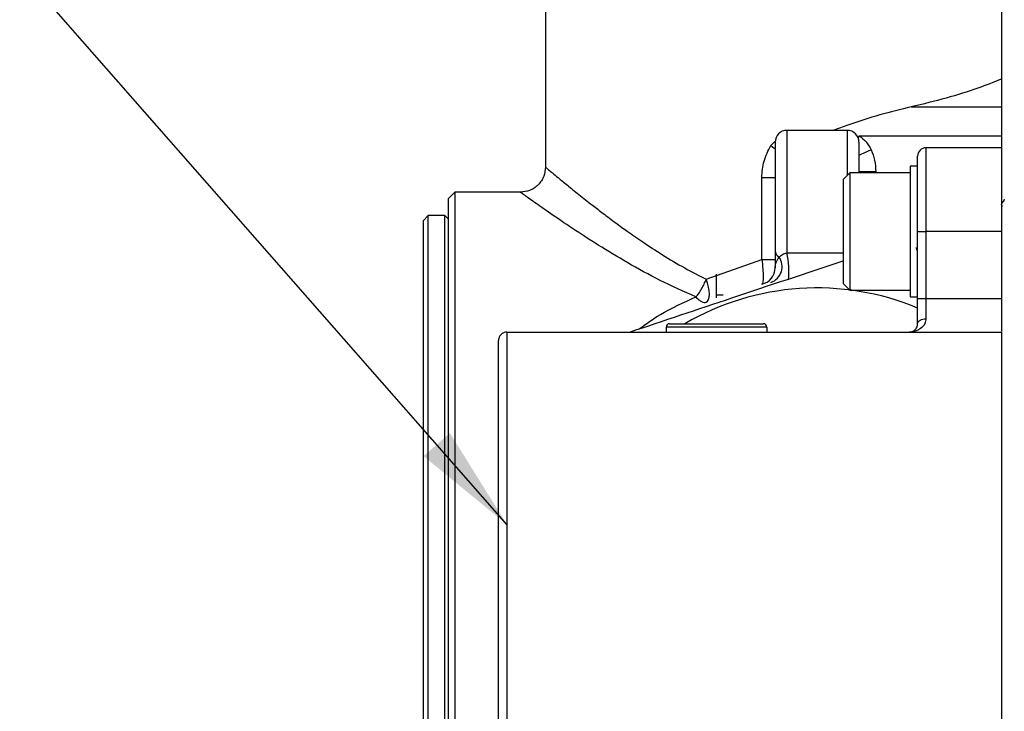
# Model space of a CAD drawing. Units: millimetres. Extents: x 54 to 505, y 95 to 338.
# Drawn here: x 156 to 195, y 209 to 237 of the extents above; entities that cross this region are included whole.
import ezdxf

# ---------------------------------------------------------------- set-up
doc = ezdxf.new("R2010")
doc.units = ezdxf.units.MM
doc.header["$LTSCALE"] = 2
doc.layers.add('ANNOTATIONS', color=7, linetype='Continuous')
doc.dimstyles.new('SLDDIMSTYLE3', dxfattribs={"dimtxt": 0.18, "dimasz": 4.233333, "dimexe": 0, "dimexo": 0.0625, "dimgap": 0, "dimtad": 0, "dimtih": 1, "dimtoh": 1, "dimdec": 0, "dimrnd": 1e-09, "dimzin": 0, "dimdsep": 46, "dimtxsty": 'Standard', "dimsah": 1, "dimcen": 0.09, "dimadec": 0, "dimazin": 0, "dimtfac": 4.233333, "dimtdec": 0, "dimtofl": 0, "dimtmove": 0, "dimatfit": 3, "dimfxl": 0, "dimfrac": 2, "dimtolj": 1, "dimtzin": 0, "dimarcsym": 0})

msp = doc.modelspace()

# ---------------------------------------------------------------- linework, layer by layer
at = {"color": 7, "linetype": 'Continuous', "lineweight": 25}
for p, q in [((195.182, 250.606), (195.182, 224.415)), ((177.049, 244.719), (177.049, 230.952)), ((189.049, 232.413), (186.649, 232.413)), ((186.182, 231.947), (186.182, 227.622)), ((189.516, 231.947), (189.516, 230.719)), ((195.182, 231.719), (192.182, 231.719)), ((191.849, 228.386), (191.849, 231.386)), ((189.149, 230.719), (188.882, 230.452)), ((191.549, 230.719), (189.149, 230.719)), ((189.149, 230.719), (189.149, 226.052)), ((190.182, 230.768), (189.516, 230.768)), ((191.849, 230.986), (191.549, 230.986)), ((191.549, 230.986), (191.549, 225.786)), ((186.182, 230.529), (185.651, 230.529)), ((185.651, 227.272), (185.651, 230.529)), ((188.882, 230.452), (188.882, 226.319)), ((173.449, 229.952), (173.182, 229.686)), ((176.051, 229.952), (173.449, 229.952)), ((173.449, 229.952), (173.449, 205.852)), ((173.182, 229.686), (173.182, 205.586)), ((172.382, 229.019), (172.182, 228.819)), ((172.182, 228.819), (172.182, 204.319)), ((173.049, 229.019), (172.382, 229.019)), ((172.382, 215.719), (172.382, 229.019)), ((173.182, 228.886), (173.049, 229.019)), ((173.049, 215.719), (173.049, 229.019)), ((191.849, 228.386), (192.182, 228.386)), ((191.849, 225.719), (191.849, 228.386)), ((192.182, 228.386), (192.182, 225.719)), ((195.182, 228.386), (192.182, 228.386)), ((186.182, 227.622), (186.182, 226.946)), ((191.815, 227.645), (191.807, 227.756)), ((183.439, 226.491), (185.651, 227.272)), ((185.651, 227.272), (186.182, 227.272)), ((183.849, 225.751), (183.849, 226.686)), ((188.882, 226.319), (189.149, 226.052)), ((189.149, 226.052), (191.549, 226.052)), ((184.113, 225.852), (183.849, 225.852)), ((191.549, 225.786), (191.849, 225.786)), ((191.849, 224.719), (191.849, 225.719)), ((191.849, 225.719), (192.182, 225.719)), ((192.182, 225.719), (195.182, 225.719)), ((192.182, 225.719), (192.182, 224.919)), ((175.516, 224.386), (175.516, 207.052)), ((175.516, 224.386), (195.182, 224.386)), ((181.849, 224.586), (181.849, 224.386)), ((185.849, 224.586), (181.849, 224.586)), ((181.982, 224.719), (185.716, 224.719)), ((185.849, 224.586), (185.849, 224.386)), ((195.182, 224.386), (195.182, 207.052)), ((175.182, 207.386), (175.182, 224.052)), ((172.382, 204.519), (172.382, 215.719)), ((173.049, 204.652), (173.049, 215.719))]:
    msp.add_line(p, q, dxfattribs=at)
at = {"color": 1, "linetype": 'Continuous', "lineweight": 25}
for p, q in [((191.591, 233.349), (195.182, 233.349)), ((186.649, 232.413), (186.649, 227.539)), ((189.049, 232.413), (189.049, 230.619)), ((186.015, 231.807), (186.19, 231.991)), ((189.525, 232.193), (189.482, 232.121)), ((189.525, 232.193), (195.182, 232.193)), ((192.182, 231.719), (192.182, 228.386)), ((190.182, 230.768), (190.182, 230.719)), ((186.649, 227.539), (188.882, 227.539))]:
    msp.add_line(p, q, dxfattribs=at)
at = {"color": 1, "linetype": 'Continuous', "lineweight": 25, "flags": 128}
for points in [[(186.015, 231.807), (186.143, 231.711), (186.182, 231.681)], [(190, 231.641), (189.852, 231.573), (189.714, 231.51), (189.592, 231.454), (189.516, 231.419)]]:
    msp.add_lwpolyline(points, dxfattribs=at)
at = {"color": 7, "linetype": 'Continuous', "lineweight": 25, "flags": 128}
for points in [[(183.439, 225.578), (183.493, 225.619), (183.533, 225.686), (183.557, 225.779), (183.566, 225.893), (183.557, 226.026), (183.533, 226.172), (183.493, 226.329), (183.439, 226.491)], [(191.849, 224.719), (191.855, 224.758), (191.874, 224.796), (191.905, 224.83), (191.947, 224.86), (191.997, 224.885), (192.055, 224.904), (192.117, 224.915), (192.182, 224.919)]]:
    msp.add_lwpolyline(points, dxfattribs=at)
at = {"color": 7, "linetype": 'Continuous', "lineweight": 25}
for centre, radius, start, end in [((186.649, 231.947), 0.467, 90, 180), ((189.049, 231.947), 0.467, 0, 90), ((192.182, 231.386), 0.333, 90, 180), ((186.483, 227.64), 0.301, 183.3907, 241.9443), ((183.119, 226.769), 3.613, 355.0882, 12.3078), ((185.797, 226.991), 0.665, 289.1382, 35.1231), ((185.516, 226.946), 0.667, 281.741, 0), ((187.849, 215.719), 10.423, 67.432, 120.2877), ((181.982, 224.586), 0.133, 90, 180), ((185.716, 224.586), 0.133, 360, 90)]:
    msp.add_arc(centre, radius, start, end, dxfattribs=at)
for points, knots in [([(195.182, 234.451), (194.875, 234.331), (194.205, 234.069), (192.995, 233.68), (192.062, 233.46), (191.591, 233.349)], [0, 0, 0, 0, 0.2952753, 0.6441991, 1, 1, 1, 1]), ([(191.591, 233.349), (191.178, 233.248), (190.344, 233.044), (189.302, 232.698), (188.677, 232.481), (188.481, 232.413)], [0, 0, 0, 0, 0.402392, 0.812335, 1, 1, 1, 1]), ([(189.525, 232.193), (189.625, 232.119), (189.825, 231.971), (189.942, 231.751), (190, 231.641)], [0, 0, 0, 0, 0.500187, 1, 1, 1, 1]), ([(185.651, 230.529), (185.666, 230.755), (185.696, 231.208), (185.909, 231.607), (186.015, 231.807)], [0, 0, 0, 0, 0.499191, 1, 1, 1, 1]), ([(190, 231.641), (190.052, 231.503), (190.16, 231.222), (190.175, 230.922), (190.182, 230.768)], [0, 0, 0, 0, 0.489839, 1, 1, 1, 1]), ([(177.049, 230.952), (177.036, 230.827), (177.015, 230.633), (176.89, 230.4), (176.761, 230.24), (176.601, 230.111), (176.368, 229.986), (176.175, 229.966), (176.049, 229.952)], [0, 0, 0, 0, 0.239457, 0.36836, 0.5, 0.631639, 0.760543, 1, 1, 1, 1]), ([(177.049, 230.952), (177.073, 230.932), (177.122, 230.889), (177.47, 230.598), (177.904, 230.24), (178.364, 229.867), (178.851, 229.482), (179.35, 229.098), (179.814, 228.751), (180.339, 228.371), (180.951, 227.946), (181.707, 227.452), (182.545, 226.948), (183.151, 226.638), (183.439, 226.491)], [0, 0, 0, 0, 0.122977, 0.250181, 0.332796, 0.415716, 0.500325, 0.559657, 0.624767, 0.680031, 0.750188, 0.833644, 0.920726, 1, 1, 1, 1]), ([(195.296, 229.67), (195.28, 229.641), (195.238, 229.57), (195.197, 229.499), (195.172, 229.456)], [0, 0, 0, 0, 0.403988, 1, 1, 1, 1]), ([(195.215, 229.37), (195.215, 229.37), (195.211, 229.413), (195.2, 229.441), (195.186, 229.476), (195.177, 229.459), (195.173, 229.452)], [0, 0, 0, 0, 0.002676, 0.364889, 0.733784, 1, 1, 1, 1]), ([(186.341, 227.374), (186.379, 227.408), (186.434, 227.457), (186.551, 227.514), (186.618, 227.531), (186.649, 227.539)], [0, 0, 0, 0, 0.5536133, 0.7927707, 1, 1, 1, 1]), ([(180.394, 224.386), (181.75, 224.839), (184.579, 225.785), (187.409, 226.731), (188.882, 227.224)], [0, 0, 0, 0, 0.479308, 1, 1, 1, 1]), ([(185.651, 227.272), (185.666, 227.146), (185.697, 226.893), (185.71, 226.573), (185.697, 226.346), (185.666, 226.311), (185.651, 226.293)], [0, 0, 0, 0, 0.249402, 0.500294, 0.751209, 1, 1, 1, 1]), ([(186.182, 226.946), (186.184, 226.98), (186.187, 227.037), (186.205, 227.105), (186.216, 227.139), (186.22, 227.15), (186.246, 227.224), (186.294, 227.3), (186.341, 227.374)], [0, 0, 0, 0, 0.2501013, 0.4297342, 0.4785377, 0.4926836, 0.4999923, 1, 1, 1, 1]), ([(183.031, 225.784), (183.069, 225.829), (183.147, 225.922), (183.258, 226.098), (183.359, 226.29), (183.413, 226.424), (183.439, 226.491)], [0, 0, 0, 0, 0.247025, 0.5, 0.752974, 1, 1, 1, 1]), ([(183.031, 225.784), (183.069, 225.744), (183.147, 225.664), (183.258, 225.591), (183.359, 225.557), (183.413, 225.571), (183.439, 225.578)], [0, 0, 0, 0, 0.247025, 0.5, 0.752974, 1, 1, 1, 1]), ([(192.182, 224.919), (192.171, 224.85), (192.144, 224.679), (191.936, 224.478), (191.707, 224.396), (191.552, 224.386), (191.517, 224.386), (191.516, 224.386)], [0, 0, 0, 0, 0.1913, 0.47165, 0.88109, 0.995803, 1, 1, 1, 1]), ([(175.516, 224.386), (175.478, 224.382), (175.404, 224.375), (175.305, 224.318), (175.229, 224.235), (175.19, 224.143), (175.182, 224.08), (175.182, 224.054), (175.182, 224.052)], [0, 0, 0, 0, 0.21216, 0.424289, 0.637292, 0.852188, 0.98914, 1, 1, 1, 1]), ([(191.516, 224.386), (191.516, 224.386), (191.534, 224.386), (191.612, 224.392), (191.724, 224.444), (191.828, 224.565), (191.843, 224.676), (191.849, 224.719)], [0, 0, 0, 0, 0.004678, 0.12131, 0.538699, 0.819195, 1, 1, 1, 1])]:
    msp.add_open_spline(points, degree=3, knots=knots, dxfattribs=at)
at = {"color": 1, "linetype": 'Continuous', "lineweight": 25}
for points, knots in [([(183.031, 225.784), (182.55, 225.999), (181.59, 226.429), (180.299, 227.146), (179.129, 227.852), (178.093, 228.525), (177.234, 229.11), (176.564, 229.582), (176.17, 229.864), (176.004, 229.985), (176.051, 229.951), (176.051, 229.951)], [0, 0, 0, 0, 0.124872, 0.249107, 0.374293, 0.498468, 0.625678, 0.747975, 0.874244, 0.997847, 1, 1, 1, 1]), ([(180.772, 224.512), (181.048, 224.709), (181.748, 225.208), (182.548, 225.567), (183.031, 225.784)], [0, 0, 0, 0, 0.395461, 1, 1, 1, 1])]:
    msp.add_open_spline(points, degree=3, knots=knots, dxfattribs=at)

# ---------------------------------------------------------------- leaders
at = {"layer": 'ANNOTATIONS', "color": 7}
msp.add_leader([(175.516, 216.725), (119.474, 280.629), (115.462, 280.629)], dimstyle='SLDDIMSTYLE3', dxfattribs=at)

doc.saveas('drawing.dxf')
